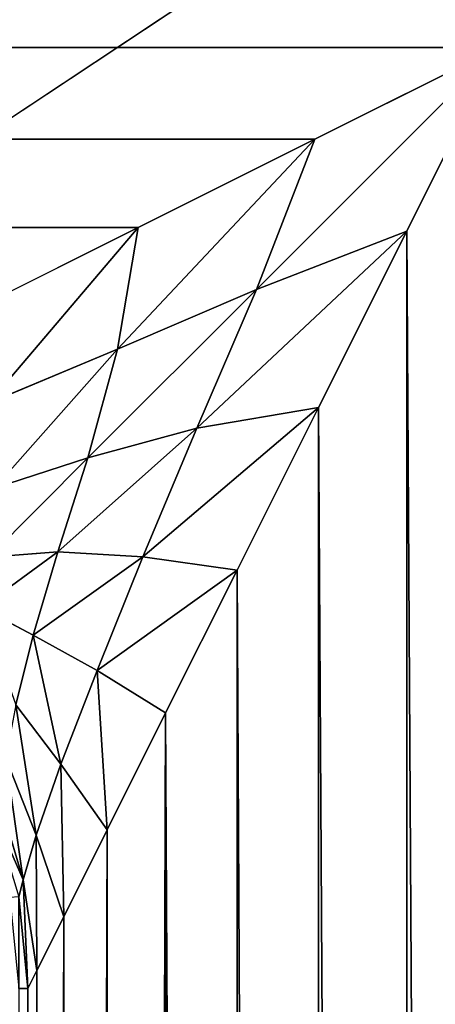
# Model space of a CAD drawing. Extents: x 186 to 1542, y 395 to 3149.
# Drawn here: x 1488 to 1492, y 1556 to 1567 of the extents above; entities that cross this region are included whole.
import ezdxf

# ---------------------------------------------------------------- set-up
doc = ezdxf.new("R2010")
doc.units = 0
doc.header["$LTSCALE"] = 25.4
doc.layers.get('0').update_dxf_attribs({"color": 13, "linetype": 'CONTINUOUS'})

# ---------------------------------------------------------------- blocks, each defined once
blk = doc.blocks.new('GROUP_53')
at = {"color": 0}
for p, q in [((1187, 787, 662.906), (13, 787, 662.906)), ((1187, 787, 662.906), (13, 787, 662.906)), ((1185.049, 786.025, 662.81), (1187, 787, 662.906)), ((1185.049, 786.025, 662.81), (1187, 787, 662.906)), ((1187, 787, 662.906), (1186.025, 785.049, 662.81)), ((1187, 787, 662.906), (1186.025, 785.049, 662.81)), ((14.951, 786.025, 662.81), (1185.049, 786.025, 662.81)), ((14.951, 786.025, 662.81), (1185.049, 786.025, 662.81)), ((1183.173, 785.087, 662.526), (1185.049, 786.025, 662.81)), ((1183.173, 785.087, 662.526), (1185.049, 786.025, 662.81)), ((1185.049, 786.025, 662.81), (1184.429, 784.429, 662.716)), ((1185.049, 786.025, 662.81), (1184.429, 784.429, 662.716)), ((16.827, 785.087, 662.526), (1183.173, 785.087, 662.526)), ((16.827, 785.087, 662.526), (1183.173, 785.087, 662.526)), ((1181.444, 784.222, 662.064), (1183.173, 785.087, 662.526)), ((1181.444, 784.222, 662.064), (1183.173, 785.087, 662.526)), ((1183.173, 785.087, 662.526), (1182.953, 783.794, 662.438)), ((1183.173, 785.087, 662.526), (1182.953, 783.794, 662.438)), ((1186.025, 785.049, 662.81), (1184.429, 784.429, 662.716)), ((1186.025, 785.049, 662.81), (1184.429, 784.429, 662.716)), ((1186.025, 785.049, 662.81), (1185.087, 783.173, 662.526)), ((1186.025, 785.049, 662.81), (1185.087, 783.173, 662.526)), ((1186.025, 785.049, 662.81), (1186.025, 620.553, 662.81)), ((1186.025, 785.049, 662.81), (1186.025, 620.553, 662.81)), ((1182.953, 783.794, 662.438), (1184.429, 784.429, 662.716)), ((1182.953, 783.794, 662.438), (1184.429, 784.429, 662.716)), ((1184.429, 784.429, 662.716), (1183.794, 782.953, 662.438)), ((1184.429, 784.429, 662.716), (1183.794, 782.953, 662.438)), ((1181.586, 783.222, 661.986), (1182.953, 783.794, 662.438)), ((1181.586, 783.222, 661.986), (1182.953, 783.794, 662.438)), ((1182.953, 783.794, 662.438), (1182.638, 782.638, 662.179)), ((1182.953, 783.794, 662.438), (1182.638, 782.638, 662.179)), ((1185.087, 783.173, 662.526), (1183.794, 782.953, 662.438)), ((1185.087, 783.173, 662.526), (1183.794, 782.953, 662.438)), ((1185.087, 783.173, 662.526), (1184.222, 781.444, 662.064)), ((1185.087, 783.173, 662.526), (1184.222, 781.444, 662.064)), ((1185.087, 783.173, 662.526), (1185.087, 622.429, 662.526)), ((1185.087, 783.173, 662.526), (1185.087, 622.429, 662.526)), ((1183.794, 782.953, 662.438), (1182.638, 782.638, 662.179)), ((1183.794, 782.953, 662.438), (1182.638, 782.638, 662.179)), ((1183.794, 782.953, 662.438), (1183.222, 781.586, 661.986)), ((1183.794, 782.953, 662.438), (1183.222, 781.586, 661.986)), ((1181.641, 782.317, 661.766), (1182.638, 782.638, 662.179)), ((1181.641, 782.317, 661.766), (1182.638, 782.638, 662.179)), ((1182.638, 782.638, 662.179), (1182.317, 781.641, 661.766)), ((1182.638, 782.638, 662.179), (1182.317, 781.641, 661.766)), ((1182.317, 781.641, 661.766), (1181.584, 781.584, 661.423)), ((1182.317, 781.641, 661.766), (1181.584, 781.584, 661.423)), ((1182.317, 781.641, 661.766), (1182.058, 780.755, 661.209)), ((1182.317, 781.641, 661.766), (1182.058, 780.755, 661.209)), ((1183.222, 781.586, 661.986), (1182.317, 781.641, 661.766)), ((1183.222, 781.586, 661.986), (1182.317, 781.641, 661.766)), ((1183.222, 781.586, 661.986), (1182.735, 780.381, 661.377)), ((1183.222, 781.586, 661.986), (1182.735, 780.381, 661.377)), ((1184.222, 781.444, 662.064), (1183.222, 781.586, 661.986)), ((1184.222, 781.444, 662.064), (1183.222, 781.586, 661.986)), ((1184.222, 781.444, 662.064), (1183.464, 779.929, 661.442)), ((1184.222, 781.444, 662.064), (1183.464, 779.929, 661.442)), ((1184.222, 781.444, 662.064), (1184.222, 624.158, 662.064)), ((1184.222, 781.444, 662.064), (1184.222, 624.158, 662.064)), ((1182.058, 780.755, 661.209), (1181.503, 781.047, 660.991)), ((1182.058, 780.755, 661.209), (1181.503, 781.047, 660.991)), ((1182.058, 780.755, 661.209), (1181.873, 780.015, 660.531)), ((1182.058, 780.755, 661.209), (1181.873, 780.015, 660.531)), ((1182.735, 780.381, 661.377), (1182.058, 780.755, 661.209)), ((1182.735, 780.381, 661.377), (1182.058, 780.755, 661.209)), ((1182.735, 780.381, 661.377), (1182.352, 779.383, 660.636)), ((1182.735, 780.381, 661.377), (1182.352, 779.383, 660.636)), ((1183.464, 779.929, 661.442), (1182.735, 780.381, 661.377)), ((1183.464, 779.929, 661.442), (1182.735, 780.381, 661.377)), ((1182.352, 779.383, 660.636), (1181.873, 780.015, 660.531)), ((1182.352, 779.383, 660.636), (1181.873, 780.015, 660.531)), ((1183.464, 779.929, 661.442), (1182.843, 778.685, 660.684)), ((1183.464, 779.929, 661.442), (1182.843, 778.685, 660.684)), ((1183.464, 779.929, 661.442), (1183.464, 625.673, 661.442)), ((1183.464, 779.929, 661.442), (1183.464, 625.673, 661.442)), ((1182.088, 778.631, 659.79), (1181.767, 779.449, 659.757)), ((1182.088, 778.631, 659.79), (1181.767, 779.449, 659.757)), ((1182.352, 779.383, 660.636), (1182.088, 778.631, 659.79)), ((1182.352, 779.383, 660.636), (1182.088, 778.631, 659.79)), ((1182.843, 778.685, 660.684), (1182.352, 779.383, 660.636)), ((1182.843, 778.685, 660.684), (1182.352, 779.383, 660.636)), ((1181.952, 778.155, 658.872), (1181.677, 779.062, 658.872)), ((1181.952, 778.155, 658.872), (1181.677, 779.062, 658.872)), ((1182.088, 778.631, 659.79), (1181.952, 778.155, 658.872)), ((1182.088, 778.631, 659.79), (1181.952, 778.155, 658.872)), ((1182.381, 777.761, 659.82), (1182.088, 778.631, 659.79)), ((1182.381, 777.761, 659.82), (1182.088, 778.631, 659.79)), ((1182.843, 778.685, 660.684), (1182.381, 777.761, 659.82)), ((1182.843, 778.685, 660.684), (1182.381, 777.761, 659.82)), ((1182.843, 778.685, 660.684), (1182.843, 626.917, 660.684)), ((1182.843, 778.685, 660.684), (1182.843, 626.917, 660.684)), ((1181.904, 777.975, 657.906), (1181.952, 778.155, 658.872)), ((1181.904, 777.975, 657.906), (1181.952, 778.155, 658.872)), ((1182.096, 777.192, 658.882), (1181.952, 778.155, 658.872)), ((1182.096, 777.192, 658.882), (1181.952, 778.155, 658.872)), ((1181.904, 777.975, 517.906), (1182, 777, 517.906)), ((1181.904, 777.975, 517.906), (1182, 777, 517.906)), ((1182, 777, 657.906), (1181.904, 777.975, 657.906)), ((1182, 777, 657.906), (1181.904, 777.975, 657.906)), ((1182.381, 777.761, 659.82), (1182.096, 777.192, 658.882)), ((1182.381, 777.761, 659.82), (1182.096, 777.192, 658.882)), ((1182.381, 777.761, 659.82), (1182.381, 627.841, 659.82)), ((1182.381, 777.761, 659.82), (1182.381, 627.841, 659.82)), ((1182.096, 777.192, 658.882), (1182, 777, 657.906)), ((1182.096, 777.192, 658.882), (1182, 777, 657.906)), ((1182.096, 777.192, 658.882), (1182.096, 628.41, 658.882)), ((1182.096, 777.192, 658.882), (1182.096, 628.41, 658.882)), ((1182, 777, 517.906), (1181.904, 777, 516.931)), ((1182, 777, 517.906), (1181.904, 777, 516.931)), ((1182, 628.602, 517.906), (1182, 777, 517.906)), ((1182, 777, 517.906), (1182, 777, 657.906)), ((1182, 777, 657.906), (1182, 628.602, 657.906)), ((1182, 777, 517.906), (1182, 777, 657.906)), ((1182, 628.602, 517.906), (1182, 777, 517.906)), ((1182, 777, 657.906), (1182, 628.602, 657.906))]:
    blk.add_line(p, q, dxfattribs=at)
mesh = blk.add_polyface(dxfattribs=at)
corners = [(5, 590.791, 662.906), (13, 618.602, 662.906), (5, 795, 662.906), (1195, 590.791, 662.906), (1187, 618.602, 662.906), (1187, 787, 662.906), (13, 787, 662.906), (1195, 795, 662.906)]
mesh.append_faces([[corners[k] for k in face] for face in [(0, 1, 2), (1, 3, 4), (4, 3, 5), (2, 6, 7), (6, 2, 1), (7, 5, 3)]], dxfattribs={"vtx0": -1, "vtx1": -1, "color": 0})
mesh.append_faces([[corners[k] for k in face] for face in [(1, 0, 3), (7, 6, 5)]], dxfattribs={"vtx0": -1, "vtx2": -1, "color": 0})
mesh = blk.add_polyface(dxfattribs=at)
corners = [(1195, 795, -90), (5, 5, -90), (5, 795, -90), (1195, 5, -90)]
mesh.append_faces([[corners[k] for k in face] for face in [(0, 1, 2), (1, 0, 3)]], dxfattribs={"vtx0": -1, "color": 0})
mesh = blk.add_polyface(dxfattribs=at)
corners = [(14.951, 786.025, 662.81), (1187, 787, 662.906), (13, 787, 662.906), (1185.049, 786.025, 662.81)]
mesh.append_faces([[corners[k] for k in face] for face in [(0, 1, 2), (1, 0, 3)]], dxfattribs={"vtx0": -1, "color": 0})
mesh = blk.add_polyface(dxfattribs=at)
corners = [(1187, 787, 662.906), (1185.049, 786.025, 662.81), (1184.429, 784.429, 662.716)]
mesh.append_faces([[corners[k] for k in face] for face in [(0, 1, 2)]], dxfattribs={"color": 0})
mesh = blk.add_polyface(dxfattribs=at)
corners = [(1187, 787, 662.906), (1184.429, 784.429, 662.716), (1186.025, 785.049, 662.81)]
mesh.append_faces([[corners[k] for k in face] for face in [(0, 1, 2)]], dxfattribs={"color": 0})
mesh = blk.add_polyface(dxfattribs=at)
corners = [(1187, 618.602, 662.906), (1186.025, 785.049, 662.81), (1186.025, 620.553, 662.81), (1187, 787, 662.906)]
mesh.append_faces([[corners[k] for k in face] for face in [(0, 1, 2), (1, 0, 3)]], dxfattribs={"vtx0": -1, "color": 0})
mesh = blk.add_polyface(dxfattribs=at)
corners = [(16.827, 785.087, 662.526), (1185.049, 786.025, 662.81), (14.951, 786.025, 662.81), (1183.173, 785.087, 662.526)]
mesh.append_faces([[corners[k] for k in face] for face in [(0, 1, 2), (1, 0, 3)]], dxfattribs={"vtx0": -1, "color": 0})
mesh = blk.add_polyface(dxfattribs=at)
corners = [(1185.049, 786.025, 662.81), (1183.173, 785.087, 662.526), (1182.953, 783.794, 662.438)]
mesh.append_faces([[corners[k] for k in face] for face in [(0, 1, 2)]], dxfattribs={"color": 0})
mesh = blk.add_polyface(dxfattribs=at)
corners = [(1185.049, 786.025, 662.81), (1182.953, 783.794, 662.438), (1184.429, 784.429, 662.716)]
mesh.append_faces([[corners[k] for k in face] for face in [(0, 1, 2)]], dxfattribs={"color": 0})
mesh = blk.add_polyface(dxfattribs=at)
corners = [(18.556, 784.222, 662.064), (1183.173, 785.087, 662.526), (16.827, 785.087, 662.526), (1181.444, 784.222, 662.064)]
mesh.append_faces([[corners[k] for k in face] for face in [(0, 1, 2), (1, 0, 3)]], dxfattribs={"vtx0": -1, "color": 0})
mesh = blk.add_polyface(dxfattribs=at)
corners = [(1183.173, 785.087, 662.526), (1181.444, 784.222, 662.064), (1181.586, 783.222, 661.986)]
mesh.append_faces([[corners[k] for k in face] for face in [(0, 1, 2)]], dxfattribs={"color": 0})
mesh = blk.add_polyface(dxfattribs=at)
corners = [(1183.173, 785.087, 662.526), (1181.586, 783.222, 661.986), (1182.953, 783.794, 662.438)]
mesh.append_faces([[corners[k] for k in face] for face in [(0, 1, 2)]], dxfattribs={"color": 0})
mesh = blk.add_polyface(dxfattribs=at)
corners = [(1186.025, 785.049, 662.81), (1184.429, 784.429, 662.716), (1183.794, 782.953, 662.438)]
mesh.append_faces([[corners[k] for k in face] for face in [(0, 1, 2)]], dxfattribs={"color": 0})
mesh = blk.add_polyface(dxfattribs=at)
corners = [(1186.025, 785.049, 662.81), (1183.794, 782.953, 662.438), (1185.087, 783.173, 662.526)]
mesh.append_faces([[corners[k] for k in face] for face in [(0, 1, 2)]], dxfattribs={"color": 0})
mesh = blk.add_polyface(dxfattribs=at)
corners = [(1186.025, 620.553, 662.81), (1185.087, 783.173, 662.526), (1185.087, 622.429, 662.526), (1186.025, 785.049, 662.81)]
mesh.append_faces([[corners[k] for k in face] for face in [(0, 1, 2), (1, 0, 3)]], dxfattribs={"vtx0": -1, "color": 0})
mesh = blk.add_polyface(dxfattribs=at)
corners = [(1184.429, 784.429, 662.716), (1182.953, 783.794, 662.438), (1182.638, 782.638, 662.179)]
mesh.append_faces([[corners[k] for k in face] for face in [(0, 1, 2)]], dxfattribs={"color": 0})
mesh = blk.add_polyface(dxfattribs=at)
corners = [(1184.429, 784.429, 662.716), (1182.638, 782.638, 662.179), (1183.794, 782.953, 662.438)]
mesh.append_faces([[corners[k] for k in face] for face in [(0, 1, 2)]], dxfattribs={"color": 0})
mesh = blk.add_polyface(dxfattribs=at)
corners = [(1182.953, 783.794, 662.438), (1181.586, 783.222, 661.986), (1181.641, 782.317, 661.766)]
mesh.append_faces([[corners[k] for k in face] for face in [(0, 1, 2)]], dxfattribs={"color": 0})
mesh = blk.add_polyface(dxfattribs=at)
corners = [(1182.953, 783.794, 662.438), (1181.641, 782.317, 661.766), (1182.638, 782.638, 662.179)]
mesh.append_faces([[corners[k] for k in face] for face in [(0, 1, 2)]], dxfattribs={"color": 0})
mesh = blk.add_polyface(dxfattribs=at)
corners = [(1185.087, 783.173, 662.526), (1183.222, 781.586, 661.986), (1184.222, 781.444, 662.064)]
mesh.append_faces([[corners[k] for k in face] for face in [(0, 1, 2)]], dxfattribs={"color": 0})
mesh = blk.add_polyface(dxfattribs=at)
corners = [(1185.087, 783.173, 662.526), (1183.794, 782.953, 662.438), (1183.222, 781.586, 661.986)]
mesh.append_faces([[corners[k] for k in face] for face in [(0, 1, 2)]], dxfattribs={"color": 0})
mesh = blk.add_polyface(dxfattribs=at)
corners = [(1185.087, 622.429, 662.526), (1184.222, 781.444, 662.064), (1184.222, 624.158, 662.064), (1185.087, 783.173, 662.526)]
mesh.append_faces([[corners[k] for k in face] for face in [(0, 1, 2), (1, 0, 3)]], dxfattribs={"vtx0": -1, "color": 0})
mesh = blk.add_polyface(dxfattribs=at)
corners = [(1183.794, 782.953, 662.438), (1182.317, 781.641, 661.766), (1183.222, 781.586, 661.986)]
mesh.append_faces([[corners[k] for k in face] for face in [(0, 1, 2)]], dxfattribs={"color": 0})
mesh = blk.add_polyface(dxfattribs=at)
corners = [(1183.794, 782.953, 662.438), (1182.638, 782.638, 662.179), (1182.317, 781.641, 661.766)]
mesh.append_faces([[corners[k] for k in face] for face in [(0, 1, 2)]], dxfattribs={"color": 0})
mesh = blk.add_polyface(dxfattribs=at)
corners = [(1182.638, 782.638, 662.179), (1181.641, 782.317, 661.766), (1181.584, 781.584, 661.423)]
mesh.append_faces([[corners[k] for k in face] for face in [(0, 1, 2)]], dxfattribs={"color": 0})
mesh = blk.add_polyface(dxfattribs=at)
corners = [(1182.638, 782.638, 662.179), (1181.584, 781.584, 661.423), (1182.317, 781.641, 661.766)]
mesh.append_faces([[corners[k] for k in face] for face in [(0, 1, 2)]], dxfattribs={"color": 0})
mesh = blk.add_polyface(dxfattribs=at)
corners = [(1182.317, 781.641, 661.766), (1181.584, 781.584, 661.423), (1181.503, 781.047, 660.991)]
mesh.append_faces([[corners[k] for k in face] for face in [(0, 1, 2)]], dxfattribs={"color": 0})
mesh = blk.add_polyface(dxfattribs=at)
corners = [(1182.317, 781.641, 661.766), (1181.503, 781.047, 660.991), (1182.058, 780.755, 661.209)]
mesh.append_faces([[corners[k] for k in face] for face in [(0, 1, 2)]], dxfattribs={"color": 0})
mesh = blk.add_polyface(dxfattribs=at)
corners = [(1183.222, 781.586, 661.986), (1182.317, 781.641, 661.766), (1182.058, 780.755, 661.209)]
mesh.append_faces([[corners[k] for k in face] for face in [(0, 1, 2)]], dxfattribs={"color": 0})
mesh = blk.add_polyface(dxfattribs=at)
corners = [(1183.222, 781.586, 661.986), (1182.058, 780.755, 661.209), (1182.735, 780.381, 661.377)]
mesh.append_faces([[corners[k] for k in face] for face in [(0, 1, 2)]], dxfattribs={"color": 0})
mesh = blk.add_polyface(dxfattribs=at)
corners = [(1184.222, 781.444, 662.064), (1183.222, 781.586, 661.986), (1182.735, 780.381, 661.377)]
mesh.append_faces([[corners[k] for k in face] for face in [(0, 1, 2)]], dxfattribs={"color": 0})
mesh = blk.add_polyface(dxfattribs=at)
corners = [(1184.222, 781.444, 662.064), (1182.735, 780.381, 661.377), (1183.464, 779.929, 661.442)]
mesh.append_faces([[corners[k] for k in face] for face in [(0, 1, 2)]], dxfattribs={"color": 0})
mesh = blk.add_polyface(dxfattribs=at)
corners = [(1184.222, 624.158, 662.064), (1183.464, 779.929, 661.442), (1183.464, 625.673, 661.442), (1184.222, 781.444, 662.064)]
mesh.append_faces([[corners[k] for k in face] for face in [(0, 1, 2), (1, 0, 3)]], dxfattribs={"vtx0": -1, "color": 0})
mesh = blk.add_polyface(dxfattribs=at)
corners = [(1182.058, 780.755, 661.209), (1181.503, 781.047, 660.991), (1181.873, 780.015, 660.531)]
mesh.append_faces([[corners[k] for k in face] for face in [(0, 1, 2)]], dxfattribs={"color": 0})
mesh = blk.add_polyface(dxfattribs=at)
corners = [(1182.058, 780.755, 661.209), (1181.873, 780.015, 660.531), (1182.352, 779.383, 660.636)]
mesh.append_faces([[corners[k] for k in face] for face in [(0, 1, 2)]], dxfattribs={"color": 0})
mesh = blk.add_polyface(dxfattribs=at)
corners = [(1182.735, 780.381, 661.377), (1182.058, 780.755, 661.209), (1182.352, 779.383, 660.636)]
mesh.append_faces([[corners[k] for k in face] for face in [(0, 1, 2)]], dxfattribs={"color": 0})
mesh = blk.add_polyface(dxfattribs=at)
corners = [(1182.843, 778.685, 660.684), (1182.735, 780.381, 661.377), (1182.352, 779.383, 660.636)]
mesh.append_faces([[corners[k] for k in face] for face in [(0, 1, 2)]], dxfattribs={"color": 0})
mesh = blk.add_polyface(dxfattribs=at)
corners = [(1183.464, 779.929, 661.442), (1182.735, 780.381, 661.377), (1182.843, 778.685, 660.684)]
mesh.append_faces([[corners[k] for k in face] for face in [(0, 1, 2)]], dxfattribs={"color": 0})
mesh = blk.add_polyface(dxfattribs=at)
corners = [(1181.873, 780.015, 660.531), (1181.767, 779.449, 659.757), (1182.088, 778.631, 659.79)]
mesh.append_faces([[corners[k] for k in face] for face in [(0, 1, 2)]], dxfattribs={"color": 0})
mesh = blk.add_polyface(dxfattribs=at)
corners = [(1181.873, 780.015, 660.531), (1182.088, 778.631, 659.79), (1182.352, 779.383, 660.636)]
mesh.append_faces([[corners[k] for k in face] for face in [(0, 1, 2)]], dxfattribs={"color": 0})
mesh = blk.add_polyface(dxfattribs=at)
corners = [(1183.464, 779.929, 661.442), (1182.843, 626.917, 660.684), (1183.464, 625.673, 661.442), (1182.843, 778.685, 660.684)]
mesh.append_faces([[corners[k] for k in face] for face in [(0, 1, 2), (1, 0, 3)]], dxfattribs={"vtx0": -1, "color": 0})
mesh = blk.add_polyface(dxfattribs=at)
corners = [(1181.767, 779.449, 659.757), (1181.677, 779.062, 658.872), (1181.952, 778.155, 658.872)]
mesh.append_faces([[corners[k] for k in face] for face in [(0, 1, 2)]], dxfattribs={"color": 0})
mesh = blk.add_polyface(dxfattribs=at)
corners = [(1181.767, 779.449, 659.757), (1181.952, 778.155, 658.872), (1182.088, 778.631, 659.79)]
mesh.append_faces([[corners[k] for k in face] for face in [(0, 1, 2)]], dxfattribs={"color": 0})
mesh = blk.add_polyface(dxfattribs=at)
corners = [(1182.352, 779.383, 660.636), (1182.088, 778.631, 659.79), (1182.381, 777.761, 659.82)]
mesh.append_faces([[corners[k] for k in face] for face in [(0, 1, 2)]], dxfattribs={"color": 0})
mesh = blk.add_polyface(dxfattribs=at)
corners = [(1182.843, 778.685, 660.684), (1182.352, 779.383, 660.636), (1182.381, 777.761, 659.82)]
mesh.append_faces([[corners[k] for k in face] for face in [(0, 1, 2)]], dxfattribs={"color": 0})
mesh = blk.add_polyface(dxfattribs=at)
corners = [(1181.952, 778.155, 658.872), (1181.619, 778.913, 657.906), (1181.904, 777.975, 657.906), (1181.677, 779.062, 658.872)]
mesh.append_faces([[corners[k] for k in face] for face in [(0, 1, 2), (1, 0, 3)]], dxfattribs={"vtx0": -1, "color": 0})
mesh = blk.add_polyface(dxfattribs=at)
corners = [(1182.088, 778.631, 659.79), (1181.952, 778.155, 658.872), (1182.096, 777.192, 658.882)]
mesh.append_faces([[corners[k] for k in face] for face in [(0, 1, 2)]], dxfattribs={"color": 0})
mesh = blk.add_polyface(dxfattribs=at)
corners = [(1182.088, 778.631, 659.79), (1182.096, 777.192, 658.882), (1182.381, 777.761, 659.82)]
mesh.append_faces([[corners[k] for k in face] for face in [(0, 1, 2)]], dxfattribs={"color": 0})
mesh = blk.add_polyface(dxfattribs=at)
corners = [(1182.843, 778.685, 660.684), (1182.381, 627.841, 659.82), (1182.843, 626.917, 660.684), (1182.381, 777.761, 659.82)]
mesh.append_faces([[corners[k] for k in face] for face in [(0, 1, 2), (1, 0, 3)]], dxfattribs={"vtx0": -1, "color": 0})
mesh = blk.add_polyface(dxfattribs=at)
corners = [(1181.952, 778.155, 658.872), (1181.904, 777.975, 657.906), (1182, 777, 657.906)]
mesh.append_faces([[corners[k] for k in face] for face in [(0, 1, 2)]], dxfattribs={"color": 0})
mesh = blk.add_polyface(dxfattribs=at)
corners = [(1181.952, 778.155, 658.872), (1182, 777, 657.906), (1182.096, 777.192, 658.882)]
mesh.append_faces([[corners[k] for k in face] for face in [(0, 1, 2)]], dxfattribs={"color": 0})
mesh = blk.add_polyface(dxfattribs=at)
corners = [(1181.904, 777.975, 517.906), (1181.904, 777, 516.931), (1182, 777, 517.906), (1181.81, 777.966, 516.94)]
mesh.append_faces([[corners[k] for k in face] for face in [(0, 1, 2), (1, 0, 3)]], dxfattribs={"vtx0": -1, "color": 0})
mesh = blk.add_polyface(dxfattribs=at)
corners = [(1181.904, 777.975, 657.906), (1182, 777, 517.906), (1182, 777, 657.906), (1181.904, 777.975, 517.906)]
mesh.append_faces([[corners[k] for k in face] for face in [(0, 1, 2), (1, 0, 3)]], dxfattribs={"vtx0": -1, "color": 0})
mesh = blk.add_polyface(dxfattribs=at)
corners = [(1182.381, 777.761, 659.82), (1182.096, 628.41, 658.882), (1182.381, 627.841, 659.82), (1182.096, 777.192, 658.882)]
mesh.append_faces([[corners[k] for k in face] for face in [(0, 1, 2), (1, 0, 3)]], dxfattribs={"vtx0": -1, "color": 0})
mesh = blk.add_polyface(dxfattribs=at)
corners = [(1182.096, 777.192, 658.882), (1182, 628.602, 657.906), (1182.096, 628.41, 658.882), (1182, 777, 657.906)]
mesh.append_faces([[corners[k] for k in face] for face in [(0, 1, 2), (1, 0, 3)]], dxfattribs={"vtx0": -1, "color": 0})
mesh = blk.add_polyface(dxfattribs=at)
corners = [(1182, 777, 517.906), (1181.904, 628.602, 516.931), (1182, 628.602, 517.906), (1181.904, 777, 516.931)]
mesh.append_faces([[corners[k] for k in face] for face in [(0, 1, 2), (1, 0, 3)]], dxfattribs={"vtx0": -1, "color": 0})
mesh = blk.add_polyface(dxfattribs=at)
corners = [(1182, 777, 657.906), (1182, 628.602, 517.906), (1182, 628.602, 657.906), (1182, 777, 517.906)]
mesh.append_faces([[corners[k] for k in face] for face in [(0, 1, 2), (1, 0, 3)]], dxfattribs={"vtx0": -1, "color": 0})
blk = doc.blocks.new('GROUP_18')
at = {"color": 0}
mesh = blk.add_polyface(dxfattribs=at)
corners = [(1200, 0, 150), (0, 1000, 150), (0, 0, 150), (1200, 1000, 150)]
mesh.append_faces([[corners[k] for k in face] for face in [(0, 1, 2), (1, 0, 3)]], dxfattribs={"vtx0": -1, "color": 0})
mesh = blk.add_polyface(dxfattribs=at)
corners = [(1200, 1000), (0, 855), (0, 1000), (1200, 855)]
mesh.append_faces([[corners[k] for k in face] for face in [(0, 1, 2), (1, 0, 3)]], dxfattribs={"vtx0": -1, "color": 0})
mesh = blk.add_polyface(dxfattribs=at)
corners = [(1200, 855, 120), (990, 575, 120), (990, 855, 120), (1200, 575, 120), (1200, 425, 120), (990, 145, 120), (990, 425, 120), (1200, 145, 120), (990, 1000, 120), (675, 855, 120), (675, 1000, 120), (675, 575, 120), (675, 425, 120), (675, 145, 120), (675, 0, 120), (990, 0, 120), (525, 145, 120), (525, 425, 120), (525, 575, 120), (525, 855, 120), (525, 1000, 120), (210, 855, 120), (210, 1000, 120), (210, 575, 120), (210, 0, 120), (525, 0, 120), (210, 425, 120), (0, 145, 120), (0, 425, 120), (210, 145, 120), (0, 575, 120), (0, 855, 120)]
mesh.append_faces([[corners[k] for k in face] for face in [(1, 0, 3), (5, 4, 7), (8, 9, 10), (20, 21, 22), (26, 27, 28), (21, 30, 31)]], dxfattribs={"vtx0": -1, "color": 0})
mesh.append_faces([[corners[k] for k in face] for face in [(0, 1, 2), (4, 5, 6), (11, 8, 12), (13, 8, 14), (14, 8, 15), (15, 6, 5), (12, 16, 17), (16, 12, 13), (9, 18, 19), (18, 9, 11), (24, 20, 25), (25, 17, 16), (27, 26, 29), (29, 23, 24), (30, 21, 23)]], dxfattribs={"vtx0": -1, "vtx1": -1, "color": 0})
mesh.append_faces([[corners[k] for k in face] for face in [(9, 8, 11), (12, 8, 13), (15, 2, 1), (21, 20, 23), (23, 20, 24), (25, 19, 18)]], dxfattribs={"vtx0": -1, "vtx1": -1, "vtx2": -1, "color": 0})
mesh.append_faces([[corners[k] for k in face] for face in [(15, 8, 2), (15, 1, 6), (25, 20, 19), (25, 18, 17), (29, 26, 23)]], dxfattribs={"vtx0": -1, "vtx2": -1, "color": 0})

msp = doc.modelspace()

# ---------------------------------------------------------------- block references
at = {"color": 71}
msp.add_blockref('GROUP_53', (305.69, 779.338, 276.39), dxfattribs=at)
at = {"color": 250, "yscale": 0.8}
msp.add_blockref('GROUP_18', (305.69, 779.338, 36.39), dxfattribs=at)

doc.saveas('drawing.dxf')
